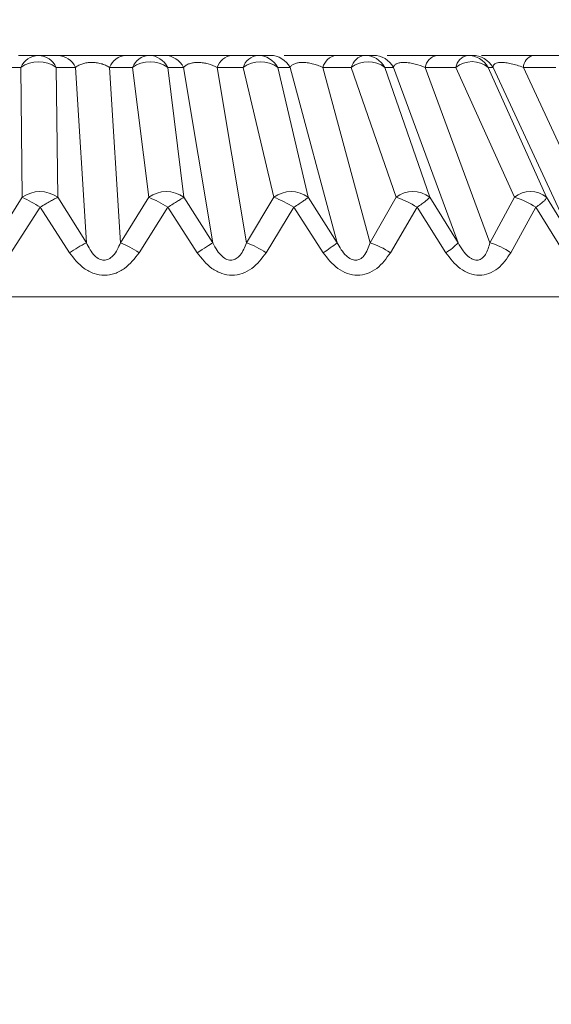
# Model space of a CAD drawing. Units: inches. Extents: x 0.3 to 16.7, y 0.3 to 10.7.
# Drawn here: x 9.3 to 9.4, y 2.3 to 2.4 of the extents above; entities that cross this region are included whole.
import ezdxf

# ---------------------------------------------------------------- set-up
doc = ezdxf.new("R2010")
doc.units = ezdxf.units.IN
doc.header["$MEASUREMENT"] = 0
doc.layers.add('DARK_DIMENSIONS', color=59, linetype='Continuous')
doc.dimstyles.new('SLDDIMSTYLE3', dxfattribs={"dimtxt": 0.18, "dimasz": 0.04, "dimexe": 0, "dimexo": 0.0625, "dimgap": 0, "dimtad": 0, "dimtih": 1, "dimtoh": 1, "dimdec": 0, "dimrnd": 1e-09, "dimzin": 0, "dimdsep": 46, "dimlunit": 5, "dimtxsty": 'Standard', "dimblk1": 'DOT', "dimblk2": 'DOT', "dimsah": 1, "dimcen": 0.09, "dimadec": 0, "dimazin": 0, "dimtfac": 0.04, "dimtdec": 0, "dimtofl": 0, "dimtmove": 0, "dimatfit": 3, "dimldrblk": 'DOT', "dimfxl": 0, "dimfrac": 2, "dimtolj": 1, "dimtzin": 0, "dimarcsym": 0})

# ---------------------------------------------------------------- blocks, each defined once
blk = doc.blocks.new('_DOT')
at = {"color": 0, "linetype": 'ByBlock', "lineweight": -2}
blk.add_line((-0.5, 0), (-1, 0), dxfattribs=at)
at = {"color": 0, "linetype": 'ByBlock', "const_width": 0.5}
blk.add_lwpolyline([(-0.25, 0, 1), (0.25, 0, 1)], format="xyb", close=True, dxfattribs=at)

msp = doc.modelspace()

# ---------------------------------------------------------------- linework, layer by layer
at = {"color": 7, "linetype": 'Continuous', "lineweight": 0}
for p, q in [((9.304803641857847, 2.445895955434682), (9.302749012259769, 2.445895955434682)), ((9.3067930788757, 2.445895955434682), (9.304803641857847, 2.445895955434682)), ((9.3138503040167, 2.445895955434682), (9.3067930788757, 2.445895955434682)), ((9.316226349901749, 2.445895955434682), (9.3138503040167, 2.445895955434682)), ((9.317867970937602, 2.445895955434682), (9.316226349901749, 2.445895955434682)), ((9.32484035039208, 2.445895955434682), (9.317867970937602, 2.445895955434682)), ((9.327511706199015, 2.445895955434682), (9.32484035039208, 2.445895955434682)), ((9.328787471461267, 2.445895955434682), (9.327511706199015, 2.445895955434682)), ((9.335598666111098, 2.445895955434682), (9.330216501619654, 2.445895955434682)), ((9.33853614551042, 2.445895955434682), (9.335598666111098, 2.445895955434682)), ((9.339432048494205, 2.445895955434682), (9.33853614551042, 2.445895955434682)), ((9.346007332535962, 2.445895955434682), (9.340861078652592, 2.445895955434682)), ((9.34917874256623, 2.445895955434682), (9.346007332535962, 2.445895955434682)), ((9.349685030050887, 2.445895955434682), (9.34917874256623, 2.445895955434682)), ((9.355952464315617, 2.445895955434682), (9.350631825780088, 2.445895955434682)), ((9.359322972045891, 2.445895955434682), (9.355952464315617, 2.445895955434682)), ((9.302984702870384, 2.444645196550222), (9.300930073272308, 2.444645196550222)), ((9.302984702870384, 2.444645196550222), (9.303132687827516, 2.431203645161504)), ((9.30679403219802, 2.431203645161504), (9.30664604724089, 2.444645196550222)), ((9.308635484258742, 2.444645196550222), (9.30664604724089, 2.444645196550222)), ((9.30976927782773, 2.426505672766216), (9.308635484258742, 2.444645196550222)), ((9.31216417016173, 2.444645196550222), (9.313297890398228, 2.426505672766216)), ((9.314540142714291, 2.444645196550222), (9.31216417016173, 2.444645196550222)), ((9.314540142714291, 2.444645196550222), (9.316206770127936, 2.431203645161504)), ((9.319844208107941, 2.431203645161504), (9.318177580694297, 2.444645196550222)), ((9.318177580694297, 2.444645196550222), (9.319819128397665, 2.444645196550222)), ((9.319819128397665, 2.444645196550222), (9.32283925350892, 2.426505672766216)), ((9.326325406569916, 2.426505672766216), (9.323305354791147, 2.444645196550222)), ((9.323305354791147, 2.444645196550222), (9.325976710598082, 2.444645196550222)), ((9.325976710598082, 2.444645196550222), (9.329143794011665, 2.431203645161504)), ((9.332717359396199, 2.431203645161504), (9.329550349315102, 2.444645196550222)), ((9.330826041244867, 2.444645196550222), (9.329550349315102, 2.444645196550222)), ((9.335699424947123, 2.426505672766216), (9.330826041244867, 2.444645196550222)), ((9.334231675236026, 2.444645196550222), (9.339104985605797, 2.426505672766216)), ((9.337169154635347, 2.444645196550222), (9.334231675236026, 2.444645196550222)), ((9.337169154635347, 2.444645196550222), (9.341801934450412, 2.431203645161504)), ((9.345272541024336, 2.431203645161504), (9.340639761209271, 2.444645196550222)), ((9.340639761209271, 2.444645196550222), (9.341535737525543, 2.444645196550222)), ((9.341535737525543, 2.444645196550222), (9.348208920436365, 2.426505672766216)), ((9.351496562457243, 2.426505672766216), (9.34482337954642, 2.444645196550222)), ((9.34482337954642, 2.444645196550222), (9.347994716244203, 2.444645196550222)), ((9.347994716244203, 2.444645196550222), (9.354042519712793, 2.431203645161504)), ((9.35737218124826, 2.431203645161504), (9.351324377779669, 2.444645196550222)), ((9.351830665264325, 2.444645196550222), (9.351324377779669, 2.444645196550222)), ((9.360230681559953, 2.426505672766216), (9.351830665264325, 2.444645196550222)), ((9.354964382396691, 2.444645196550222), (9.363364325359834, 2.426505672766216)), ((9.35833496345945, 2.444645196550222), (9.354964382396691, 2.444645196550222)), ((9.300165068776371, 2.426505672766216), (9.303132687827516, 2.431203645161504)), ((9.30679403219802, 2.431203645161504), (9.30976927782773, 2.426505672766216)), ((9.313297890398228, 2.426505672766216), (9.316206770127936, 2.431203645161504)), ((9.32283925350892, 2.426505672766216), (9.319844208107941, 2.431203645161504)), ((9.329143794011665, 2.431203645161504), (9.326325406569916, 2.426505672766216)), ((9.332717359396199, 2.431203645161504), (9.335699424947123, 2.426505672766216)), ((9.339104985605797, 2.426505672766216), (9.341801934450412, 2.431203645161504)), ((9.348208920436365, 2.426505672766216), (9.345272541024336, 2.431203645161504)), ((9.354042519712793, 2.431203645161504), (9.351496562457243, 2.426505672766216)), ((9.35737218124826, 2.431203645161504), (9.360230681559953, 2.426505672766216)), ((9.304976926522714, 2.430171123755946), (9.301949761492782, 2.425473151360658)), ((9.308011718131208, 2.425473151360658), (9.304976926522714, 2.430171123755946)), ((9.318178534016617, 2.430171123755946), (9.315210401638069, 2.425473151360658)), ((9.32123261206898, 2.425473151360658), (9.318178534016617, 2.430171123755946)), ((9.331221376677918, 2.430171123755946), (9.328344763242136, 2.425473151360658)), ((9.334261374892934, 2.425473151360658), (9.331221376677918, 2.430171123755946)), ((9.34396260282352, 2.430171123755946), (9.341209041299566, 2.425473151360658)), ((9.34695515491997, 2.425473151360658), (9.34396260282352, 2.430171123755946)), ((9.356262587399716, 2.430171123755946), (9.353662217439412, 2.425473151360658)), ((9.359174913756274, 2.425473151360658), (9.356262587399716, 2.430171123755946)), ((9.430872672164316, 2.420899550861948), (9.176509263925448, 2.420899550861948))]:
    msp.add_line(p, q, dxfattribs=at)
at = {"color": 7, "linetype": 'Continuous', "lineweight": 0, "flags": 128}
msp.add_lwpolyline([(9.32123261206898, 2.425473151360658), (9.321494409044679, 2.425639762769282), (9.321746232802257, 2.42580168089879), (9.321984123387457, 2.425954212470065), (9.322204120846028, 2.426097357483108), (9.32240270521863, 2.426224076019245), (9.322576503210902, 2.426336714718033), (9.322722801520852, 2.426430580300357), (9.32283925350892, 2.426505672766216)], dxfattribs=at)
at = {"color": 7, "linetype": 'Continuous', "lineweight": 0}
msp.add_circle((9.309590458981814, 2.278044750761822), 1.068283709897744, dxfattribs=at)
for centre, radius, start, end in [((9.304885287876724, 2.443829228128077), 0.002068339390009883, 92.26229217960349, 156.764948774187), ((9.304728228508347, 2.44380253064685), 0.002094782689348589, 23.72009446552207, 87.93687404988842), ((9.306717665526202, 2.443802530646852), 0.002094782689346069, 23.72009446548601, 87.93687404993477), ((9.313968648229137, 2.443974395811721), 0.001925195934349919, 93.52207887131831, 159.6085332328961), ((9.316344671317673, 2.443974433481199), 0.001925161441330964, 93.52364893196118, 159.6093476823717), ((9.31617817383438, 2.44367342289298), 0.002223054617501215, 25.92118733728484, 88.7582394903412), ((9.317819888201539, 2.443673685711707), 0.002222789839629407, 25.91697226625312, 88.76049786924828), ((9.325004881569429, 2.444126742117941), 0.001776847283379694, 95.31304287606513, 163.0352479014043), ((9.32767632755237, 2.444126631449313), 0.001776965828366616, 95.31560756335048, 163.032683214166), ((9.327484268315184, 2.443564436658249), 0.00233168021871136, 27.61391183560342, 89.32576036221904), ((9.328760125527978, 2.443564707658339), 0.002331408157052946, 27.60989322626215, 89.32794157552289), ((9.335822396939788, 2.444279041938236), 0.001632318822625525, 97.8779412746464, 167.0373624513844), ((9.33875987633911, 2.444279041938237), 0.001632318822625325, 97.87794127465068, 167.0373624514147), ((9.338523628097198, 2.443480517685447), 0.002415470183229028, 28.82753855178635, 89.70308134495644), ((9.339419527436187, 2.443480387483282), 0.002415600402534656, 28.82936374223588, 89.70301089896225), ((9.346308917228379, 2.444424654853762), 0.001501891715842131, 101.5839330651472, 171.5560048681886), ((9.349480327258648, 2.444424654853762), 0.001501891715842944, 101.5839330652136, 171.5560048681986), ((9.349175586435413, 2.443424778877853), 0.002471178572298123, 29.59464344090916, 89.92682316585643), ((9.349681905415387, 2.443424832907024), 0.002471124503145586, 29.5939147873191, 89.92755181937332), ((9.356360865276196, 2.444557659574144), 0.001399223768714106, 106.9703509508432, 176.413170748782), ((9.304815375055636, 2.442127753915944), 0.003112696269593179, 53.97553223905629, 126.0244677609173), ((9.316358861704293, 2.442166356247954), 0.003074473614905305, 53.73259533843539, 126.2674046615379), ((9.327763529956592, 2.442268177927748), 0.002973708282857746, 53.06759269278363, 126.932407307189), ((9.33890445792231, 2.442428719008267), 0.002814968950402779, 51.94223915438882, 128.0577608456112), ((9.349659547011937, 2.442640871519078), 0.002605567177346443, 50.28632839442023, 129.7136716056098), ((9.304963360012769, 2.428686201838204), 0.003112696826850851, 53.97553969829292, 126.0244603017335), ((9.318025489117938, 2.428724804859236), 0.003074473614905305, 53.73259533843539, 126.2674046615379), ((9.330930576703931, 2.428826711958909), 0.002973617971257907, 53.06716845926576, 126.9328315407069), ((9.343537237737374, 2.428987235279587), 0.002814915675895473, 51.94139018651151, 128.0586098134885), ((9.355707350480525, 2.429199259631056), 0.002605613716548811, 50.28717841758731, 129.7128215823526), ((9.295709027403229, 2.415780565177235), 0.01711672078104562, 57.21739704686216, 64.29688335959277), ((9.311652467605425, 2.420107520826289), 0.01199440064067869, 57.03731297832683, 67.6847511166153), ((9.325845072655591, 2.421959680481617), 0.009814909352002792, 56.78590215775383, 70.36098961360345), ((9.33923816675446, 2.423061687167093), 0.008536063775626294, 56.39475760861551, 72.52164872170103), ((9.351981863709092, 2.42386995090524), 0.007617701399369159, 55.80963575590382, 74.30544857295129), ((9.321036951372063, 2.405313698394373), 0.02400125506881862, 117.9993695555156, 122.8669248574637), ((9.307986224663836, 2.414379512282155), 0.01323848786527822, 56.9278279488242, 66.34496598927676), ((9.322602269254938, 2.416733602253297), 0.01045729953552261, 56.69262755700692, 69.14326973963034), ((9.326667861629758, 2.43756674699753), 0.01427993344193938, 302.1245233620554, 309.2322478217725), ((9.336252923423181, 2.418033719511848), 0.008939141493325505, 56.32861607990223, 71.39432062477026), ((9.34408987882721, 2.430229855236369), 0.005553020695886709, 301.0633250486359, 317.8820645079305), ((9.349218540018123, 2.418939896719899), 0.007901245802117136, 55.77791605587108, 73.24419748565725)]:
    msp.add_arc(centre, radius, start, end, dxfattribs=at)
for points, knots in [([(9.308635484258742, 2.444645196550222), (9.308747664662995, 2.444727481887113), (9.308977595328678, 2.4448961381013), (9.309391807500067, 2.44504627714142), (9.309759277792084, 2.445127100863007), (9.310067009401937, 2.445156320484012), (9.310305061401813, 2.445167583172895), (9.310547474376515, 2.445156179988523), (9.310874997000335, 2.445126163731882), (9.311278613059248, 2.445047264011153), (9.31174689758988, 2.444895060862057), (9.31202578369652, 2.444728062861668), (9.31216417016173, 2.444645196550222)], [0, 0, 0, 0, 0.1111809388274675, 0.2278821104818398, 0.3501236562820619, 0.4126913668472674, 0.4758369798145493, 0.5412966203218998, 0.607340939170731, 0.7397636434218821, 0.8708677533661379, 1, 1, 1, 1]), ([(9.319819128397665, 2.444645196550222), (9.31990295305906, 2.444728680598252), (9.320077683599731, 2.444902701138356), (9.320441085009175, 2.445052882684064), (9.320777109703139, 2.445127632451664), (9.321071394997318, 2.445156747792844), (9.321330548522972, 2.445168055447791), (9.32159940901163, 2.445155026203048), (9.321950867152072, 2.445111406157153), (9.32253272066569, 2.444999351807569), (9.322994050495922, 2.444787890289929), (9.323305354791147, 2.444645196550222)], [0, 0, 0, 0, 0.09499293288810833, 0.1980105406581334, 0.3122904612743089, 0.3735528806073688, 0.437209882745683, 0.5222619603205748, 0.5911139898384432, 0.7240846724427467, 1, 1, 1, 1]), ([(9.330826041244867, 2.444645196550222), (9.330884833675235, 2.444727889652417), (9.33100853786879, 2.444901882859639), (9.331322855012044, 2.445052557378559), (9.331621373183896, 2.445128625559692), (9.331892445218415, 2.445156705139382), (9.332117260379537, 2.445167579634706), (9.332356445969776, 2.445155806779146), (9.332699586255345, 2.445124854991906), (9.33314738467333, 2.445043157578264), (9.333696189382023, 2.444888559285641), (9.334050704940037, 2.444727442282638), (9.334231675236026, 2.444645196550222)], [0, 0, 0, 0, 0.08225399576100521, 0.1730692905355458, 0.2779388901275745, 0.335722323775775, 0.3967997360272786, 0.4629398255373878, 0.5324848103880819, 0.6801152587258983, 0.8367077692285741, 1, 1, 1, 1]), ([(9.341535737525543, 2.444645196550222), (9.341563527320261, 2.444728450277677), (9.341621210403602, 2.444901259459882), (9.34188445648873, 2.445061515455762), (9.342146647443819, 2.44512895700143), (9.342397803524857, 2.445157293305665), (9.342633227408063, 2.445167525772835), (9.34290971742675, 2.445155826388215), (9.343295630210863, 2.445104100765629), (9.343949966547752, 2.444975557818092), (9.344473580848582, 2.444777505024556), (9.34482337954642, 2.444645196550222)], [0, 0, 0, 0, 0.07158612220144664, 0.1485908152502224, 0.2438506765089871, 0.2994310882841306, 0.3601982610883804, 0.4415741692400734, 0.5312748928412981, 0.6868698355459028, 1, 1, 1, 1]), ([(9.351830665264325, 2.444645196550222), (9.351830036732778, 2.444726293532235), (9.351828792002872, 2.444886896193173), (9.352037848484885, 2.445064546904301), (9.352262442424394, 2.445129722375948), (9.352485256857683, 2.445157341760042), (9.352687158559007, 2.445167502620449), (9.352912686071363, 2.44515542464028), (9.353256693456705, 2.445123551736795), (9.353729653092149, 2.44503945200143), (9.35433741341378, 2.444883103966535), (9.354749162655747, 2.444726863066274), (9.354964382396691, 2.444645196550222)], [0, 0, 0, 0, 0.06652268133448946, 0.131740039764598, 0.2159772149886511, 0.2671500865082732, 0.3244381986096941, 0.3896443335480293, 0.4611666638882024, 0.6215134714250434, 0.8021665510739953, 1, 1, 1, 1]), ([(9.30679403219802, 2.431203645161504), (9.306682859747669, 2.43114732094074), (9.306432360440574, 2.431020408398738), (9.30602373043765, 2.430788193545368), (9.30552514358673, 2.430507306700683), (9.305170411959304, 2.430289774757726), (9.304976926522714, 2.430171123755946)], [0, 0, 0, 0, 0.1788191793204248, 0.4029242890044962, 0.6743299844475095, 1, 1, 1, 1]), ([(9.319844208107941, 2.431203645161504), (9.319752765483678, 2.43114657855999), (9.31953965134004, 2.431013580409383), (9.319174455816702, 2.430784320464435), (9.318707388564793, 2.430502537900407), (9.318366707963316, 2.430289045607556), (9.318178534016617, 2.430171123755946)], [0, 0, 0, 0, 0.1650036642855018, 0.3845538652785242, 0.6600601042468215, 1, 1, 1, 1]), ([(9.332717359396199, 2.431203645161504), (9.332646894801028, 2.431145804995837), (9.332475881922724, 2.431005430766922), (9.332155973602674, 2.430780502081039), (9.331725675752688, 2.430497382301957), (9.331402340012376, 2.430288198796002), (9.331221376677918, 2.430171123755942)], [0, 0, 0, 0, 0.1503264067188834, 0.3648321747448022, 0.6445116537773918, 1, 1, 1, 1]), ([(9.345272541024336, 2.431203645161504), (9.345224086155115, 2.431145106203571), (9.345101231365353, 2.430996683733644), (9.344825973046886, 2.430776676432335), (9.344437699914048, 2.430491953976229), (9.344134566887709, 2.430287250058742), (9.34396260282352, 2.430171123755946)], [0, 0, 0, 0, 0.135939101270626, 0.3446664901868042, 0.6282364376264896, 0.9999999999999999, 0.9999999999999999, 0.9999999999999999, 0.9999999999999999]), ([(9.35737218124826, 2.431203645161504), (9.3573467604231, 2.431144669448106), (9.357280120824374, 2.430990067154466), (9.357045481558405, 2.430772596790059), (9.356704849618511, 2.430486418153492), (9.35642408320353, 2.430286256181923), (9.356262587399716, 2.430171123755946)], [0, 0, 0, 0, 0.1246412856667076, 0.3267417642581587, 0.6127443520591622, 1, 1, 1, 1]), ([(9.313297890398228, 2.426505672766216), (9.313087524840636, 2.426016155156544), (9.312800608292353, 2.42534850449881), (9.312160760576619, 2.424840513874568), (9.311826271206607, 2.424718651491649), (9.31158262810603, 2.424688980007036), (9.311338258409219, 2.424719030058132), (9.310999058020299, 2.424842009712177), (9.310336670009342, 2.425348781035477), (9.310009383208028, 2.426016106751782), (9.30976927782773, 2.426505672766211)], [0, 0, 0, 0, 0.2949318406397886, 0.4022560853761981, 0.4495200541213495, 0.4947350764733915, 0.5397030605580434, 0.5874227516745765, 0.6973235195753436, 1, 1, 1, 1]), ([(9.326325406569916, 2.426505672766216), (9.326148986928496, 2.426043879133053), (9.325908492194987, 2.425414363417846), (9.325354780065545, 2.42489793043738), (9.32504968280491, 2.424749651029188), (9.32480957391161, 2.424692290195087), (9.324552316220558, 2.424700674918528), (9.324190674203152, 2.424804655427202), (9.323732784151131, 2.425119035858155), (9.323239264397733, 2.425718351964639), (9.322981711287543, 2.426225280467934), (9.32283925350892, 2.426505672766216)], [0, 0, 0, 0, 0.2754000145012482, 0.3754244854034254, 0.4194741473061376, 0.4666756376109445, 0.5139409447291661, 0.5637872983106667, 0.6782630912341551, 0.8220408781322708, 1, 1, 1, 1]), ([(9.339104985605797, 2.426505672766216), (9.338949123506751, 2.426018837377621), (9.33873767577187, 2.425358380211905), (9.338155127388141, 2.424839883358067), (9.337841902230307, 2.42471815659477), (9.33760838728898, 2.424688965546875), (9.337369745114819, 2.424719678993399), (9.337029500458087, 2.424844127719421), (9.336346657274746, 2.425353366179662), (9.335973817597177, 2.426017155050911), (9.335699424947123, 2.426505672766216)], [0, 0, 0, 0, 0.2859909281077742, 0.3879848553005894, 0.4331264495211147, 0.4769719587504096, 0.5215131791884212, 0.5697983603263674, 0.6833916155679134, 1, 1, 1, 1]), ([(9.351496562457243, 2.426505672766216), (9.351384198019645, 2.426081134338636), (9.3512290894144, 2.425495098713998), (9.35078877154257, 2.424957675075475), (9.350512386898277, 2.424774021641204), (9.35027478040422, 2.424704343266319), (9.35002586134009, 2.424699988010325), (9.349768815476043, 2.424765743945186), (9.349507270425082, 2.424897248049922), (9.349132182048155, 2.425177731181743), (9.348664716636595, 2.425707390863299), (9.348371788556872, 2.426220425383515), (9.348208920436365, 2.426505672766216)], [0, 0, 0, 0, 0.2510688466954388, 0.3465770795808787, 0.3955065927620844, 0.441664993479487, 0.4883681454107537, 0.5384349788242059, 0.594207724552102, 0.6573500348292834, 0.8094864928212373, 1, 1, 1, 1]), ([(9.315210328305582, 2.425473151360658), (9.314757175539773, 2.424877673982516), (9.314069534125075, 2.423974060592912), (9.312732458721715, 2.423274029320086), (9.311626257288589, 2.423085994478911), (9.310517936846617, 2.423275168811772), (9.309171801089434, 2.423973851930053), (9.308472520928298, 2.424877606562418), (9.308011718131208, 2.425473151360658)], [0, 0, 0, 0, 0.2484652792908791, 0.3770362426225813, 0.4986585927823393, 0.6204598671165482, 0.7498954431135044, 1, 1, 1, 1]), ([(9.32834468990965, 2.425473151360658), (9.327904744803956, 2.42487797206328), (9.327237710433156, 2.423975575280138), (9.325921898465937, 2.423273858847815), (9.32482926383832, 2.423085906419233), (9.323731405017572, 2.423276009613063), (9.322393012995894, 2.423976926384869), (9.321694050065195, 2.424878171609521), (9.32123261206898, 2.425473151360658)], [0, 0, 0, 0, 0.2476353657351063, 0.3754588884668088, 0.4963870213723188, 0.6179790471375531, 0.747799239046534, 0.9999999999999999, 0.9999999999999999, 0.9999999999999999, 0.9999999999999999]), ([(9.341208967967079, 2.425473151360658), (9.34078711605219, 2.424878889018768), (9.3401492206609, 2.423980286462452), (9.338868340422557, 2.423273697523602), (9.33780007587993, 2.423085746959474), (9.336723401087763, 2.423277421720432), (9.335405581597975, 2.423981360869044), (9.334717095241537, 2.424878993609365), (9.334261374892934, 2.425473151360658)], [0, 0, 0, 0, 0.2475523536350549, 0.3743316076410529, 0.4941655741258785, 0.6150975898385087, 0.7452268169192817, 1, 1, 1, 1]), ([(9.353662217439412, 2.425473151360658), (9.353264302551962, 2.424880220073955), (9.35266491320558, 2.423987072550207), (9.351431423729332, 2.4232739872158), (9.350397521859895, 2.423085541334705), (9.349352588672179, 2.423278820058819), (9.348069376893093, 2.423989005252368), (9.347400116041323, 2.42488046217258), (9.34695515491997, 2.425473151360658)], [0, 0, 0, 0, 0.2480666573335734, 0.3736691345002126, 0.4919529095182165, 0.6118180933073588, 0.7419154937370198, 0.9999999999999999, 0.9999999999999999, 0.9999999999999999, 0.9999999999999999])]:
    msp.add_open_spline(points, degree=3, knots=knots, dxfattribs=at)

# ---------------------------------------------------------------- leaders
at = {"layer": 'DARK_DIMENSIONS'}
msp.add_leader([(8.588392125048365, 2.422583051230681), (10.05886149477216, 1.234154059475812), (10.18386149477216, 1.234154059475812)], dimstyle='SLDDIMSTYLE3', dxfattribs=at)

doc.saveas('drawing.dxf')
